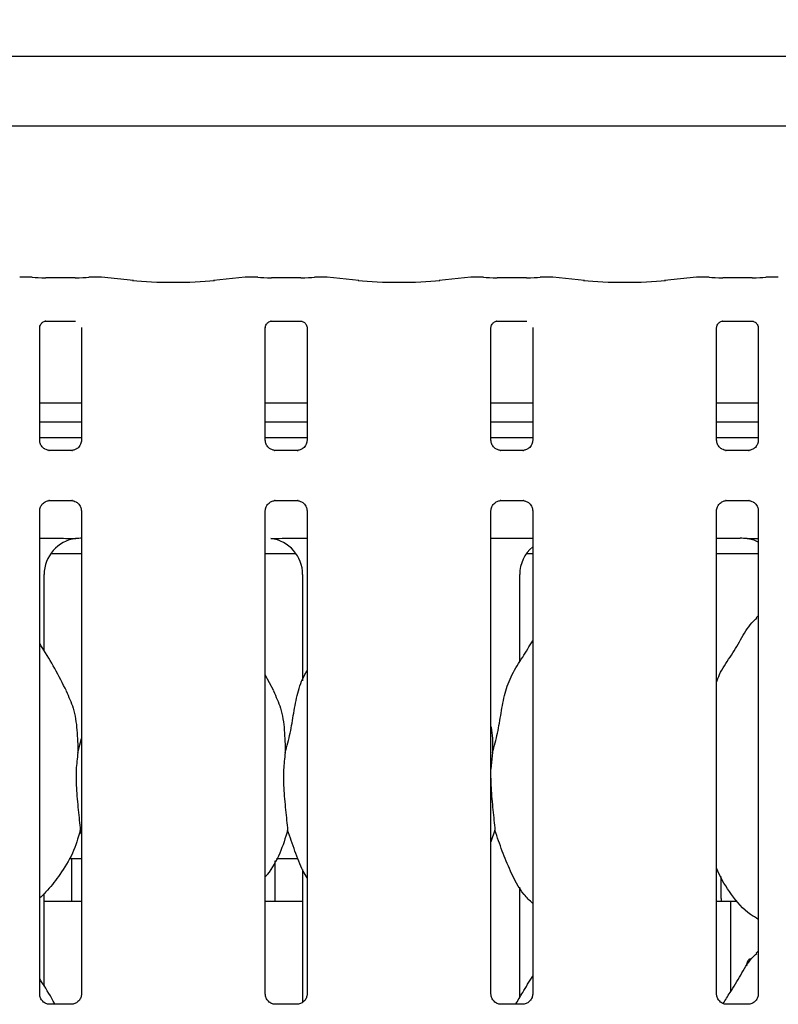
# Model space of a CAD drawing. Extents: x 5 to 415, y 5 to 292.
# Drawn here: x 106 to 114, y 125 to 135 of the extents above; entities that cross this region are included whole.
import ezdxf

# ---------------------------------------------------------------- set-up
doc = ezdxf.new("R2010")
doc.units = 0
doc.layers.add('BEMAßUNG', color=96, linetype='CONTINUOUS')
doc.layers.add('SLD-0', color=179, linetype='CONTINUOUS')
doc.styles.add('SLDTEXTSTYLE0', font='TXT', dxfattribs={"width": 0.75})
doc.styles.add('SLDTEXTSTYLE2', font='TXT', dxfattribs={"width": 0.96})
doc.dimstyles.new('SLDDIMSTYLE1', dxfattribs={"dimtxt": 3.5, "dimasz": 3.302, "dimexe": 0, "dimexo": 0.0625, "dimgap": 0.875, "dimtad": 1, "dimdec": 0, "dimlfac": 16, "dimrnd": 1e-09, "dimzin": 12, "dimtxsty": 'SLDTEXTSTYLE0', "dimblk1": 'NONE', "dimblk2": 'NONE', "dimsah": 1, "dimcen": 0.09, "dimazin": 3, "dimtfac": 1, "dimtofl": 0, "dimtmove": 0, "dimatfit": 3, "dimtolj": 1, "dimtzin": 12})

# ---------------------------------------------------------------- blocks, each defined once
blk = doc.blocks.new('_D_10')
at = {"layer": 'BEMAßUNG'}
for p, q in [((53.484, 135.164), (53.484, 140.724)), ((140.734, 135.014), (140.734, 140.724)), ((53.484, 139.724), (140.734, 139.724))]:
    blk.add_line(p, q, dxfattribs=at)
for points in [[(53.484, 139.724), (56.786, 139.216), (56.786, 140.232)], [(140.734, 139.724), (137.432, 140.232), (137.432, 139.216)]]:
    blk.add_solid(points, dxfattribs=at)
at = {"layer": 'BEMAßUNG', "insert": (91.591, 143.973), "char_height": 3.5, "attachment_point": 1, "style": 'SLDTEXTSTYLE2'}
blk.add_mtext('1396', dxfattribs=at)
blk = doc.blocks.new('_NONE')

msp = doc.modelspace()

# ---------------------------------------------------------------- linework, layer by layer
at = {"layer": 'SLD-0', "color": 179, "linetype": 'CONTINUOUS'}
for p, q in [((97.9412, 134.4491), (116.902, 134.4491)), ((117.6091, 133.7309), (97.2341, 133.7309)), ((105.9758, 132.1854), (105.8537, 132.1854)), ((106.4167, 132.1789), (106.1141, 132.1789)), ((106.6771, 132.1854), (106.555, 132.1854)), ((107.0116, 132.1506), (106.6841, 132.1851)), ((108.1591, 132.1851), (107.8317, 132.1506)), ((108.2883, 132.1854), (108.1662, 132.1854)), ((108.7292, 132.1789), (108.4266, 132.1789)), ((108.9896, 132.1854), (108.8675, 132.1854)), ((109.3241, 132.1506), (108.9966, 132.1851)), ((110.4716, 132.1851), (110.1442, 132.1506)), ((110.6008, 132.1854), (110.4787, 132.1854)), ((111.0417, 132.1789), (110.7391, 132.1789)), ((111.3021, 132.1854), (111.18, 132.1854)), ((111.6366, 132.1506), (111.3091, 132.1851)), ((112.7841, 132.1851), (112.4567, 132.1506)), ((112.9133, 132.1854), (112.7912, 132.1854)), ((113.3542, 132.1789), (113.0516, 132.1789)), ((113.6146, 132.1854), (113.4925, 132.1854)), ((106.113, 131.7348), (106.1088, 131.7346)), ((106.113, 131.7346), (106.4178, 131.7346)), ((108.4255, 131.7348), (108.4213, 131.7346)), ((108.4255, 131.7346), (108.7303, 131.7346)), ((110.738, 131.7348), (110.7338, 131.7346)), ((110.738, 131.7346), (111.0428, 131.7346)), ((113.0505, 131.7348), (113.0463, 131.7346)), ((113.0505, 131.7346), (113.3553, 131.7346)), ((106.0516, 130.5119), (106.0516, 131.6675)), ((106.4792, 131.6672), (106.4792, 130.5122)), ((108.3641, 130.5119), (108.3641, 131.6675)), ((108.7917, 131.6672), (108.7917, 130.5122)), ((110.6766, 130.5119), (110.6766, 131.6675)), ((111.1042, 131.6672), (111.1042, 130.5122)), ((112.9891, 130.5119), (112.9891, 131.6675)), ((113.4167, 131.6672), (113.4167, 130.5122)), ((106.4792, 130.8934), (106.0516, 130.8934)), ((108.7917, 130.8934), (108.3641, 130.8934)), ((111.1042, 130.8934), (110.6766, 130.8934)), ((113.4167, 130.8934), (112.9891, 130.8934)), ((106.4792, 130.6997), (106.0516, 130.6997)), ((108.7917, 130.6997), (108.3641, 130.6997)), ((111.1042, 130.6997), (110.6766, 130.6997)), ((113.4167, 130.6997), (112.9891, 130.6997)), ((106.4792, 130.5392), (106.0516, 130.5392)), ((108.7917, 130.5392), (108.3641, 130.5392)), ((111.1042, 130.5392), (110.6766, 130.5392)), ((113.4167, 130.5392), (112.9891, 130.5392)), ((106.1443, 130.4091), (106.1499, 130.4088)), ((106.3796, 130.4092), (106.1499, 130.4092)), ((108.4568, 130.4091), (108.4624, 130.4088)), ((108.6921, 130.4092), (108.4624, 130.4092)), ((110.7693, 130.4091), (110.7749, 130.4088)), ((111.0046, 130.4092), (110.7749, 130.4092)), ((113.0818, 130.4091), (113.0874, 130.4088)), ((113.3171, 130.4092), (113.0874, 130.4092)), ((106.1512, 129.8943), (106.3808, 129.8943)), ((106.3865, 129.8944), (106.3808, 129.8946)), ((108.4637, 129.8943), (108.6933, 129.8943)), ((108.699, 129.8944), (108.6933, 129.8946)), ((110.7762, 129.8943), (111.0058, 129.8943)), ((111.0115, 129.8944), (111.0058, 129.8946)), ((113.0887, 129.8943), (113.3183, 129.8943)), ((113.324, 129.8944), (113.3183, 129.8946)), ((106.0516, 124.8338), (106.0516, 129.7913)), ((106.4792, 129.7916), (106.4792, 124.8344)), ((108.3641, 124.8338), (108.3641, 129.7913)), ((108.7917, 129.7916), (108.7917, 124.8344)), ((110.6766, 124.8338), (110.6766, 129.7913)), ((111.1042, 129.7916), (111.1042, 124.8344)), ((112.9891, 124.8338), (112.9891, 129.7913)), ((113.4167, 129.7916), (113.4167, 124.8344)), ((106.0516, 129.508), (106.2446, 129.508)), ((108.5986, 129.508), (108.7917, 129.508)), ((110.6766, 129.508), (111.1042, 129.508)), ((112.9891, 129.508), (113.2315, 129.508)), ((113.2315, 129.5081), (113.2315, 129.508)), ((106.1655, 129.3517), (106.4792, 129.3517)), ((108.3641, 129.3517), (108.6778, 129.3517)), ((111.0405, 129.3517), (111.1042, 129.3517)), ((112.9891, 129.3517), (113.4167, 129.3517)), ((106.0979, 128.3555), (106.0979, 129.1374)), ((108.7454, 129.1374), (108.7454, 128.0485)), ((110.9729, 128.2419), (110.9729, 129.1374)), ((113.4167, 128.7137), (113.3952, 128.6942)), ((108.4506, 127.9432), (108.3641, 128.1098)), ((106.4432, 127.3114), (106.4792, 127.4548)), ((110.6932, 127.3114), (110.6766, 127.1425)), ((106.4814, 126.4767), (106.4678, 126.5153)), ((110.7178, 126.5153), (110.6766, 126.3956)), ((106.3553, 126.2267), (106.4792, 126.2267)), ((106.3779, 126.2267), (106.3779, 125.8197)), ((108.4654, 125.8205), (108.4654, 126.2013)), ((108.4803, 126.2267), (108.6989, 126.2267)), ((108.7454, 126.1144), (108.7454, 124.7503)), ((113.0341, 126.0425), (113.0341, 125.8197)), ((106.0979, 124.918), (106.0979, 125.8672)), ((110.9729, 124.8044), (110.9729, 125.9323)), ((106.0979, 125.7892), (106.4792, 125.7892)), ((108.3641, 125.7892), (108.7454, 125.7892)), ((112.9891, 125.7892), (113.1367, 125.7892)), ((113.1367, 124.8687), (113.1367, 125.7892)), ((113.1367, 125.7892), (113.2003, 125.7892)), ((113.4167, 125.2762), (113.3952, 125.2567)), ((106.3807, 124.7314), (106.1495, 124.7314)), ((108.6932, 124.7314), (108.462, 124.7314)), ((111.0057, 124.7314), (110.7745, 124.7314)), ((113.3182, 124.7314), (113.087, 124.7314))]:
    msp.add_line(p, q, dxfattribs=at)
for centre, major_axis, ratio, start_param, end_param in [((105.8551, 132.0917), (-0.0077, 0.0935), 0.6077541, 6.1491894, 6.2971516), ((106.1141, 132.198), (0.1875, 0), 0.1051042, 3.8713234, 4.712389), ((106.4167, 132.198), (0.1875, 0), 0.1051042, 4.712389, 5.5534574), ((106.6757, 132.0917), (0.0077, 0.0935), 0.6077541, 6.2692215, 6.4171812), ((107.4216, 132.1948), (0.5938, 0), 0.1051042, 3.9269908, 5.4977871), ((108.1676, 132.0917), (-0.0077, 0.0935), 0.6077541, 6.1491894, 6.2971511), ((108.4266, 132.198), (0.1875, 0), 0.1051042, 3.8713235, 4.712389), ((108.7292, 132.198), (0.1875, 0), 0.1051042, 4.712389, 5.5534575), ((108.9882, 132.0917), (0.0077, 0.0935), 0.6077541, 6.2692209, 6.4171812), ((109.7341, 132.1948), (0.5937, 0), 0.1051042, 3.9269908, 5.4977871), ((110.4801, 132.0917), (-0.0077, 0.0935), 0.6077541, 6.1491894, 6.2971506), ((110.7391, 132.198), (0.1875, 0), 0.1051042, 3.8713203, 4.712389), ((111.0417, 132.198), (0.1875, 0), 0.1051042, 4.712389, 5.5534576), ((111.3007, 132.0917), (0.0077, 0.0935), 0.6077541, 6.2692204, 6.4171812), ((112.0466, 132.1948), (0.5938, 0), 0.1051042, 3.9269908, 5.4977871), ((112.7926, 132.0917), (-0.0077, 0.0935), 0.6077541, 6.1491894, 6.2971499), ((113.0516, 132.198), (0.1875, 0), 0.1051042, 3.8713237, 4.712389), ((113.3542, 132.198), (0.1875, 0), 0.1051042, 4.712389, 5.5534577), ((113.6132, 132.0917), (0.0077, 0.0935), 0.6077541, 6.2692199, 6.4171812), ((106.4789, 129.1349), (0.3741, -0.0784), 0.9812009, 1.9215553, 3.3452795), ((105.4446, 129.2892), (1.1325, 0.2025), 0.0733503, 0.3892635, 0.5249931), ((108.3644, 129.1349), (0.3741, 0.0784), 0.9812009, 6.0794984, 7.5032215), ((114.2736, 129.2892), (1.1325, -0.2025), 0.0733503, 2.6165996, 2.7523291), ((113.2394, 129.1349), (0.3741, 0.0784), 0.9812009, 0.8851522, 1.2200362), ((111.3539, 129.1349), (0.3741, -0.0784), 0.9812009, 2.4861965, 3.3452795)]:
    msp.add_ellipse(centre, major_axis=major_axis, ratio=ratio, start_param=start_param, end_param=end_param, dxfattribs=at)
for points, knots in [([(105.9758, 132.1841), (105.9753, 132.1847), (105.9748, 132.1853), (105.9743, 132.1849), (105.9743, 132.1849)], [0, 0, 0, 0, 0.9470691, 1, 1, 1, 1]), ([(106.555, 132.1841), (106.5555, 132.1847), (106.5559, 132.1853), (106.5564, 132.1849), (106.5565, 132.1849)], [0, 0, 0, 0, 0.9470551, 1, 1, 1, 1]), ([(108.2868, 132.1849), (108.2868, 132.1849), (108.2873, 132.1853), (108.2878, 132.1847), (108.2883, 132.1841)], [0, 0, 0, 0, 0.0529309, 1, 1, 1, 1]), ([(108.869, 132.1849), (108.8689, 132.1849), (108.8684, 132.1853), (108.868, 132.1847), (108.8675, 132.1841)], [0, 0, 0, 0, 0.0529449, 1, 1, 1, 1]), ([(110.5993, 132.1849), (110.5993, 132.1849), (110.5998, 132.1853), (110.6003, 132.1847), (110.6008, 132.1841)], [0, 0, 0, 0, 0.0529442, 1, 1, 1, 1]), ([(111.1815, 132.1849), (111.1814, 132.1849), (111.1809, 132.1853), (111.1805, 132.1847), (111.18, 132.1841)], [0, 0, 0, 0, 0.0529442, 1, 1, 1, 1]), ([(112.9118, 132.1849), (112.9118, 132.1849), (112.9123, 132.1853), (112.9128, 132.1847), (112.9133, 132.1841)], [0, 0, 0, 0, 0.0529317, 1, 1, 1, 1]), ([(113.494, 132.1849), (113.4939, 132.1849), (113.4934, 132.1853), (113.493, 132.1847), (113.4925, 132.1841)], [0, 0, 0, 0, 0.0529583, 1, 1, 1, 1]), ([(106.0517, 131.6669), (106.0517, 131.6678), (106.0516, 131.6711), (106.054, 131.6853), (106.0645, 131.707), (106.0841, 131.7253), (106.1033, 131.7331), (106.1128, 131.7346), (106.1136, 131.7346), (106.114, 131.7346)], [0, 0, 0, 0, 0.0511212, 0.1837365, 0.3842552, 0.6497031, 0.8274037, 0.9225049, 1, 1, 1, 1]), ([(108.3642, 131.6669), (108.3642, 131.6678), (108.3641, 131.6711), (108.3665, 131.6853), (108.377, 131.707), (108.3966, 131.7253), (108.4158, 131.7331), (108.4253, 131.7346), (108.4261, 131.7346), (108.4265, 131.7346)], [0, 0, 0, 0, 0.0511213, 0.183737, 0.3842561, 0.6497046, 0.8274056, 0.9225035, 1, 1, 1, 1]), ([(108.7297, 131.7346), (108.7296, 131.7346), (108.7292, 131.7346), (108.7335, 131.7343), (108.7441, 131.7317), (108.7631, 131.7225), (108.7818, 131.7029), (108.7906, 131.6807), (108.7918, 131.6684), (108.7917, 131.6667), (108.7917, 131.6665)], [0, 0, 0, 0, 0.033728, 0.1148994, 0.2230277, 0.3821893, 0.6511196, 0.8674731, 0.988474, 1, 1, 1, 1]), ([(110.6767, 131.6669), (110.6767, 131.6678), (110.6766, 131.6711), (110.679, 131.6853), (110.6895, 131.707), (110.7091, 131.7253), (110.7283, 131.7331), (110.7378, 131.7346), (110.7386, 131.7346), (110.739, 131.7346)], [0, 0, 0, 0, 0.0511213, 0.183737, 0.3842561, 0.6497046, 0.8274056, 0.9225035, 1, 1, 1, 1]), ([(112.9892, 131.6669), (112.9892, 131.6678), (112.9891, 131.6711), (112.9915, 131.6853), (113.002, 131.707), (113.0216, 131.7253), (113.0408, 131.7331), (113.0503, 131.7346), (113.0511, 131.7346), (113.0515, 131.7346)], [0, 0, 0, 0, 0.0511211, 0.183734, 0.3842519, 0.6497069, 0.8274068, 0.9225041, 1, 1, 1, 1]), ([(113.3547, 131.7346), (113.3546, 131.7346), (113.3542, 131.7346), (113.3585, 131.7343), (113.3691, 131.7317), (113.3881, 131.7225), (113.4068, 131.7029), (113.4156, 131.6807), (113.4168, 131.6684), (113.4167, 131.6667), (113.4167, 131.6665)], [0, 0, 0, 0, 0.0337282, 0.1148999, 0.2230329, 0.3821855, 0.651117, 0.8674715, 0.9884739, 1, 1, 1, 1]), ([(106.1059, 130.4229), (106.1049, 130.4233), (106.0906, 130.4293), (106.069, 130.453), (106.0533, 130.4872), (106.0521, 130.5056), (106.0516, 130.5127)], [0, 0, 0, 0, 0.0295535, 0.4293897, 0.7814829, 1, 1, 1, 1]), ([(106.4791, 130.5126), (106.4792, 130.5123), (106.4794, 130.5073), (106.4768, 130.4864), (106.4635, 130.4564), (106.4437, 130.4321), (106.4301, 130.426), (106.429, 130.4256)], [0, 0, 0, 0, 0.0149518, 0.2190357, 0.5725155, 0.9659554, 1, 1, 1, 1]), ([(108.4184, 130.4229), (108.4174, 130.4233), (108.4031, 130.4293), (108.3815, 130.453), (108.3658, 130.4872), (108.3646, 130.5056), (108.3641, 130.5127)], [0, 0, 0, 0, 0.0295535, 0.4293897, 0.7814829, 1, 1, 1, 1]), ([(108.7916, 130.5126), (108.7917, 130.5123), (108.7919, 130.5073), (108.7893, 130.4864), (108.776, 130.4564), (108.7562, 130.4321), (108.7426, 130.426), (108.7415, 130.4256)], [0, 0, 0, 0, 0.0149518, 0.2190357, 0.5725155, 0.9659554, 1, 1, 1, 1]), ([(110.7309, 130.4229), (110.7299, 130.4233), (110.7156, 130.4293), (110.694, 130.453), (110.6783, 130.4872), (110.6771, 130.5056), (110.6766, 130.5127)], [0, 0, 0, 0, 0.0295535, 0.4293897, 0.7814829, 1, 1, 1, 1]), ([(111.1041, 130.5126), (111.1042, 130.5123), (111.1044, 130.5073), (111.1018, 130.4864), (111.0885, 130.4564), (111.0687, 130.4321), (111.0551, 130.426), (111.054, 130.4256)], [0, 0, 0, 0, 0.0149518, 0.2190357, 0.5725155, 0.9659554, 1, 1, 1, 1]), ([(113.0434, 130.4229), (113.0424, 130.4233), (113.0281, 130.4293), (113.0065, 130.453), (112.9908, 130.4872), (112.9896, 130.5056), (112.9891, 130.5127)], [0, 0, 0, 0, 0.0295415, 0.4293819, 0.7814814, 1, 1, 1, 1]), ([(113.4166, 130.5126), (113.4167, 130.5123), (113.4169, 130.5073), (113.4143, 130.4864), (113.401, 130.4564), (113.3812, 130.4321), (113.3676, 130.426), (113.3665, 130.4256)], [0, 0, 0, 0, 0.0149519, 0.219035, 0.572516, 0.9659492, 1, 1, 1, 1]), ([(106.1505, 130.4093), (106.1491, 130.4093), (106.1447, 130.4093), (106.1282, 130.4116), (106.1143, 130.4187), (106.1059, 130.4229)], [0, 0, 0, 0, 0.1659256, 0.4998308, 1, 1, 1, 1]), ([(106.3796, 130.4091), (106.3799, 130.4091), (106.3818, 130.4093), (106.3843, 130.4091), (106.3863, 130.4091), (106.3865, 130.4091)], [0, 0, 0, 0, 0.1598192, 0.9137082, 1, 1, 1, 1]), ([(106.429, 130.4256), (106.4193, 130.4202), (106.4039, 130.4117), (106.3855, 130.4093), (106.3813, 130.4093), (106.38, 130.4093)], [0, 0, 0, 0, 0.5306886, 0.851026, 1, 1, 1, 1]), ([(108.463, 130.4093), (108.4616, 130.4093), (108.4572, 130.4093), (108.4407, 130.4116), (108.4268, 130.4187), (108.4184, 130.4229)], [0, 0, 0, 0, 0.1659256, 0.4998308, 1, 1, 1, 1]), ([(108.6921, 130.4091), (108.6924, 130.4091), (108.6943, 130.4093), (108.6968, 130.4091), (108.6988, 130.4091), (108.699, 130.4091)], [0, 0, 0, 0, 0.1598192, 0.9137082, 1, 1, 1, 1]), ([(108.7415, 130.4256), (108.7318, 130.4202), (108.7164, 130.4117), (108.698, 130.4093), (108.6938, 130.4093), (108.6925, 130.4093)], [0, 0, 0, 0, 0.5306886, 0.851026, 1, 1, 1, 1]), ([(110.7755, 130.4093), (110.7741, 130.4093), (110.7697, 130.4093), (110.7532, 130.4116), (110.7393, 130.4187), (110.7309, 130.4229)], [0, 0, 0, 0, 0.1659256, 0.4998308, 1, 1, 1, 1]), ([(111.0046, 130.4091), (111.0049, 130.4091), (111.0068, 130.4093), (111.0093, 130.4091), (111.0113, 130.4091), (111.0115, 130.4091)], [0, 0, 0, 0, 0.1598192, 0.9137082, 1, 1, 1, 1]), ([(111.054, 130.4256), (111.0443, 130.4202), (111.0289, 130.4117), (111.0105, 130.4093), (111.0063, 130.4093), (111.005, 130.4093)], [0, 0, 0, 0, 0.5306866, 0.8510326, 1, 1, 1, 1]), ([(113.088, 130.4093), (113.0866, 130.4093), (113.0822, 130.4093), (113.0657, 130.4116), (113.0518, 130.4187), (113.0434, 130.4229)], [0, 0, 0, 0, 0.1659254, 0.4998192, 1, 1, 1, 1]), ([(113.3171, 130.4091), (113.3174, 130.4091), (113.3193, 130.4093), (113.3218, 130.4091), (113.3238, 130.4091), (113.324, 130.4091)], [0, 0, 0, 0, 0.1596698, 0.9137022, 1, 1, 1, 1]), ([(113.3665, 130.4256), (113.3568, 130.4202), (113.3414, 130.4117), (113.323, 130.4093), (113.3188, 130.4093), (113.3175, 130.4093)], [0, 0, 0, 0, 0.5306814, 0.851031, 1, 1, 1, 1]), ([(106.0516, 129.7909), (106.0516, 129.7912), (106.0514, 129.7961), (106.054, 129.817), (106.0671, 129.8479), (106.0956, 129.8775), (106.126, 129.8913), (106.1458, 129.8943), (106.1503, 129.8942), (106.1519, 129.8942)], [0, 0, 0, 0, 0.0093681, 0.1372147, 0.3586541, 0.6051226, 0.8174935, 0.932816, 1, 1, 1, 1]), ([(106.1512, 129.8943), (106.1508, 129.8943), (106.149, 129.8942), (106.1465, 129.8943), (106.1445, 129.8944), (106.1443, 129.8944)], [0, 0, 0, 0, 0.1598202, 0.9137077, 1, 1, 1, 1]), ([(106.3803, 129.8942), (106.3817, 129.8942), (106.386, 129.8941), (106.4026, 129.8918), (106.4166, 129.8848), (106.4249, 129.8805)], [0, 0, 0, 0, 0.1655656, 0.4987466, 1, 1, 1, 1]), ([(108.3641, 129.7909), (108.3641, 129.7912), (108.3639, 129.7961), (108.3665, 129.817), (108.3796, 129.8479), (108.4081, 129.8775), (108.4385, 129.8913), (108.4583, 129.8943), (108.4628, 129.8942), (108.4644, 129.8942)], [0, 0, 0, 0, 0.009368, 0.1372144, 0.3586518, 0.6051231, 0.8174938, 0.9328161, 1, 1, 1, 1]), ([(108.4637, 129.8943), (108.4633, 129.8943), (108.4615, 129.8942), (108.459, 129.8943), (108.457, 129.8944), (108.4568, 129.8944)], [0, 0, 0, 0, 0.1598202, 0.9137077, 1, 1, 1, 1]), ([(108.6928, 129.8942), (108.6942, 129.8942), (108.6985, 129.8941), (108.7151, 129.8918), (108.7291, 129.8848), (108.7374, 129.8805)], [0, 0, 0, 0, 0.1655656, 0.4987466, 1, 1, 1, 1]), ([(110.6766, 129.7909), (110.6766, 129.7912), (110.6764, 129.7961), (110.679, 129.817), (110.6921, 129.8479), (110.7206, 129.8775), (110.751, 129.8913), (110.7708, 129.8943), (110.7753, 129.8942), (110.7769, 129.8942)], [0, 0, 0, 0, 0.009368, 0.1372144, 0.3586518, 0.6051231, 0.8174938, 0.9328161, 1, 1, 1, 1]), ([(110.7762, 129.8943), (110.7758, 129.8943), (110.774, 129.8942), (110.7715, 129.8943), (110.7695, 129.8944), (110.7693, 129.8944)], [0, 0, 0, 0, 0.1598202, 0.9137077, 1, 1, 1, 1]), ([(111.0053, 129.8942), (111.0067, 129.8942), (111.011, 129.8941), (111.0276, 129.8918), (111.0416, 129.8848), (111.0499, 129.8805)], [0, 0, 0, 0, 0.1655656, 0.4987466, 1, 1, 1, 1]), ([(112.9891, 129.7909), (112.9891, 129.7912), (112.9889, 129.7961), (112.9915, 129.817), (113.0046, 129.8479), (113.0331, 129.8775), (113.0635, 129.8913), (113.0833, 129.8943), (113.0878, 129.8942), (113.0894, 129.8942)], [0, 0, 0, 0, 0.0093679, 0.1372152, 0.3586523, 0.6051285, 0.8174925, 0.9328156, 1, 1, 1, 1]), ([(113.0887, 129.8943), (113.0883, 129.8943), (113.0865, 129.8942), (113.084, 129.8943), (113.082, 129.8944), (113.0818, 129.8944)], [0, 0, 0, 0, 0.1598347, 0.9136998, 1, 1, 1, 1]), ([(113.3178, 129.8942), (113.3192, 129.8942), (113.3235, 129.8941), (113.3401, 129.8918), (113.3541, 129.8848), (113.3624, 129.8805)], [0, 0, 0, 0, 0.1655674, 0.4987412, 1, 1, 1, 1]), ([(106.4249, 129.8805), (106.4259, 129.8801), (106.4402, 129.8741), (106.4618, 129.8504), (106.4774, 129.8163), (106.4787, 129.7978), (106.4792, 129.7907)], [0, 0, 0, 0, 0.028496, 0.4287666, 0.7812449, 1, 1, 1, 1]), ([(108.7374, 129.8805), (108.7384, 129.8801), (108.7527, 129.8741), (108.7743, 129.8504), (108.7899, 129.8163), (108.7912, 129.7978), (108.7917, 129.7907)], [0, 0, 0, 0, 0.028496, 0.4287666, 0.7812449, 1, 1, 1, 1]), ([(111.0499, 129.8805), (111.0509, 129.8801), (111.0652, 129.8741), (111.0868, 129.8504), (111.1024, 129.8163), (111.1037, 129.7978), (111.1042, 129.7907)], [0, 0, 0, 0, 0.028496, 0.4287666, 0.7812449, 1, 1, 1, 1]), ([(113.3624, 129.8805), (113.3634, 129.8801), (113.3777, 129.8741), (113.3993, 129.8504), (113.4149, 129.8163), (113.4162, 129.7978), (113.4167, 129.7907)], [0, 0, 0, 0, 0.0285019, 0.4287693, 0.7812474, 1, 1, 1, 1]), ([(106.2446, 129.508), (106.2777, 129.5079), (106.3238, 129.5077), (106.3779, 129.5069), (106.4061, 129.5065), (106.4156, 129.5061), (106.4172, 129.506)], [0, 0, 0, 0, 0.5335303, 0.7453713, 0.9582563, 1, 1, 1, 1]), ([(106.4172, 129.506), (106.4189, 129.5061), (106.4207, 129.5061), (106.4225, 129.5065), (106.4226, 129.5065)], [0, 0, 0, 0, 0.9639841, 1, 1, 1, 1]), ([(108.4207, 129.5065), (108.4208, 129.5065), (108.4225, 129.5061), (108.4244, 129.5061), (108.4261, 129.506)], [0, 0, 0, 0, 0.0359823, 1, 1, 1, 1]), ([(108.4261, 129.506), (108.428, 129.5061), (108.4356, 129.5065), (108.4818, 129.5072), (108.5373, 129.5079), (108.5865, 129.508), (108.5986, 129.508)], [0, 0, 0, 0, 0.0490464, 0.2001802, 0.8034323, 1, 1, 1, 1]), ([(113.3011, 129.506), (113.2994, 129.5061), (113.2975, 129.5061), (113.2958, 129.5065), (113.2957, 129.5065)], [0, 0, 0, 0, 0.9639504, 1, 1, 1, 1]), ([(113.3011, 129.506), (113.303, 129.5061), (113.3106, 129.5065), (113.3499, 129.5071), (113.3878, 129.5074), (113.4167, 129.5077)], [0, 0, 0, 0, 0.0715067, 0.291851, 1, 1, 1, 1]), ([(112.9891, 128.0319), (112.9985, 128.0587), (113.0309, 128.1511), (113.1295, 128.2891), (113.2364, 128.4665), (113.3157, 128.611), (113.3834, 128.6745), (113.4004, 128.6905)], [0, 0, 0, 0, 0.1089785, 0.3758061, 0.6443743, 0.9104437, 1, 1, 1, 1]), ([(106.3256, 127.9432), (106.2867, 128.0201), (106.2125, 128.167), (106.1175, 128.3298), (106.0605, 128.4154), (106.0516, 128.4289)], [0, 0, 0, 0, 0.480701, 0.9183225, 1, 1, 1, 1]), ([(110.6932, 127.3114), (110.7112, 127.3781), (110.7472, 127.5117), (110.7802, 127.7167), (110.8148, 127.9206), (110.888, 128.1162), (111.001, 128.2857), (111.0704, 128.4014), (111.1042, 128.4576)], [0, 0, 0, 0, 0.1681455, 0.3366791, 0.5054103, 0.6713194, 0.8402913, 1, 1, 1, 1]), ([(108.5682, 127.3114), (108.5862, 127.3781), (108.6223, 127.5116), (108.6548, 127.7169), (108.691, 127.92), (108.7406, 128.0659), (108.7841, 128.1361), (108.7917, 128.1484)], [0, 0, 0, 0, 0.2379983, 0.476546, 0.7153733, 0.9502056, 1, 1, 1, 1]), ([(106.3225, 127.9432), (106.3488, 127.8852), (106.4065, 127.7579), (106.438, 127.5413), (106.4414, 127.3885), (106.4432, 127.3114)], [0, 0, 0, 0, 0.2930519, 0.6431449, 1, 1, 1, 1]), ([(108.4475, 127.9432), (108.4738, 127.8852), (108.5315, 127.7579), (108.563, 127.5413), (108.5664, 127.3885), (108.5682, 127.3114)], [0, 0, 0, 0, 0.2930515, 0.6431448, 1, 1, 1, 1]), ([(110.6766, 127.5803), (110.6789, 127.5678), (110.6954, 127.4794), (110.6942, 127.389), (110.6932, 127.3114)], [0, 0, 0, 0, 0.1409114, 1, 1, 1, 1]), ([(106.4432, 127.3114), (106.436, 127.2528), (106.4215, 127.1348), (106.4255, 126.9392), (106.4468, 126.7197), (106.4608, 126.5831), (106.4678, 126.5153)], [0, 0, 0, 0, 0.2242069, 0.4515598, 0.7276812, 1, 1, 1, 1]), ([(108.5682, 127.3114), (108.561, 127.2528), (108.5465, 127.1348), (108.5505, 126.9392), (108.5718, 126.7197), (108.5858, 126.5831), (108.5928, 126.5153)], [0, 0, 0, 0, 0.2242069, 0.4515598, 0.7276812, 1, 1, 1, 1]), ([(110.6766, 127.0509), (110.6765, 127.0177), (110.6761, 126.9106), (110.6975, 126.7195), (110.7111, 126.583), (110.7178, 126.5153)], [0, 0, 0, 0, 0.1839377, 0.5947979, 1, 1, 1, 1]), ([(106.4678, 126.5153), (106.4443, 126.4353), (106.3967, 126.2739), (106.27, 126.0735), (106.1557, 125.9207), (106.0791, 125.8475), (106.0516, 125.8212)], [0, 0, 0, 0, 0.303627, 0.6127051, 0.8609269, 1, 1, 1, 1]), ([(108.5928, 126.5153), (108.5688, 126.4357), (108.5204, 126.2751), (108.4294, 126.1196), (108.3705, 126.0454), (108.3641, 126.0374)], [0, 0, 0, 0, 0.4668909, 0.9421644, 1, 1, 1, 1]), ([(108.7917, 126.0294), (108.7783, 126.0518), (108.7266, 126.1377), (108.6667, 126.3036), (108.6176, 126.4444), (108.5928, 126.5153)], [0, 0, 0, 0, 0.1486296, 0.5711746, 1, 1, 1, 1]), ([(111.1042, 125.7655), (111.0735, 125.7954), (110.9767, 125.8898), (110.8821, 126.0803), (110.7899, 126.3025), (110.742, 126.444), (110.7178, 126.5153)], [0, 0, 0, 0, 0.1502083, 0.4743764, 0.7352499, 1, 1, 1, 1]), ([(113.4167, 125.602), (113.3898, 125.6181), (113.2812, 125.6829), (113.1354, 125.8516), (113.0327, 126.0227), (112.9935, 126.1189), (112.9891, 126.1298)], [0, 0, 0, 0, 0.13583675, 0.548537, 0.94880329, 1, 1, 1, 1]), ([(106.3779, 125.8197), (106.3779, 125.8197), (106.3779, 125.8197), (106.3784, 125.8114), (106.3789, 125.8006), (106.3792, 125.7918), (106.3792, 125.7892)], [0, 0, 0, 0, 0.2208459, 0.5449298, 0.8694121, 1, 1, 1, 1]), ([(108.464, 125.7892), (108.4641, 125.792), (108.4643, 125.8011), (108.4649, 125.812), (108.4653, 125.8195), (108.4654, 125.8202), (108.4654, 125.8205)], [0, 0, 0, 0, 0.144223, 0.4686477, 0.7932875, 1, 1, 1, 1]), ([(113.0342, 125.8197), (113.0342, 125.8197), (113.0342, 125.8197), (113.0346, 125.8114), (113.0352, 125.8006), (113.0354, 125.7918), (113.0355, 125.7892)], [0, 0, 0, 0, 0.2208458, 0.5449299, 0.8694122, 1, 1, 1, 1]), ([(113.0581, 124.7382), (113.0808, 124.7763), (113.1393, 124.8745), (113.2374, 125.0286), (113.3157, 125.1736), (113.3833, 125.237), (113.4004, 125.253)], [0, 0, 0, 0, 0.21447378, 0.55245777, 0.88729664, 1, 1, 1, 1]), ([(113.3398, 125.1947), (113.3381, 125.1949), (113.3315, 125.1958), (113.3204, 125.19), (113.3085, 125.1779), (113.3004, 125.1604), (113.2964, 125.1415), (113.2974, 125.1294), (113.2978, 125.1242)], [0, 0, 0, 0, 0.0671426, 0.26386315, 0.46072319, 0.65789442, 0.85506127, 1, 1, 1, 1]), ([(106.2084, 124.7314), (106.2074, 124.7333), (106.17, 124.8054), (106.1173, 124.8924), (106.0605, 124.9779), (106.0516, 124.9914)], [0, 0, 0, 0, 0.0224287, 0.8462433, 1, 1, 1, 1]), ([(110.929, 124.7314), (110.9531, 124.7717), (111.011, 124.8683), (111.0699, 124.9642), (111.1042, 125.0201)], [0, 0, 0, 0, 0.4174073, 1, 1, 1, 1]), ([(106.1509, 124.7314), (106.1508, 124.7314), (106.1495, 124.7313), (106.1399, 124.7319), (106.1189, 124.7369), (106.0885, 124.7536), (106.0629, 124.7846), (106.0523, 124.8163), (106.052, 124.8298), (106.0519, 124.834)], [0, 0, 0, 0, 0.0056697, 0.089891, 0.2115424, 0.4388466, 0.6902621, 0.9050643, 1, 1, 1, 1]), ([(106.4792, 124.835), (106.4792, 124.835), (106.4794, 124.8307), (106.4773, 124.8112), (106.4657, 124.7811), (106.4384, 124.7505), (106.4076, 124.7352), (106.3868, 124.7315), (106.3818, 124.7315), (106.3802, 124.7315)], [0, 0, 0, 0, 0.0009608, 0.12613, 0.3398752, 0.5905853, 0.8149576, 0.939833, 1, 1, 1, 1]), ([(108.4634, 124.7314), (108.4633, 124.7314), (108.462, 124.7313), (108.4524, 124.7319), (108.4314, 124.7369), (108.401, 124.7536), (108.3754, 124.7846), (108.3648, 124.8163), (108.3645, 124.8298), (108.3644, 124.834)], [0, 0, 0, 0, 0.0056697, 0.089891, 0.2115424, 0.4388466, 0.6902621, 0.9050643, 1, 1, 1, 1]), ([(108.7917, 124.835), (108.7917, 124.835), (108.7919, 124.8307), (108.7898, 124.8112), (108.7782, 124.7811), (108.7509, 124.7505), (108.7201, 124.7352), (108.6993, 124.7315), (108.6943, 124.7315), (108.6927, 124.7315)], [0, 0, 0, 0, 0.0009608, 0.12613, 0.3398752, 0.5905853, 0.8149576, 0.939833, 1, 1, 1, 1]), ([(110.7759, 124.7314), (110.7758, 124.7314), (110.7745, 124.7313), (110.7649, 124.7319), (110.7439, 124.7369), (110.7135, 124.7536), (110.6879, 124.7846), (110.6773, 124.8163), (110.677, 124.8298), (110.6769, 124.834)], [0, 0, 0, 0, 0.0056697, 0.089891, 0.2115424, 0.4388466, 0.6902621, 0.9050643, 1, 1, 1, 1]), ([(111.1042, 124.835), (111.1042, 124.835), (111.1044, 124.8307), (111.1023, 124.8112), (111.0907, 124.7811), (111.0634, 124.7505), (111.0326, 124.7352), (111.0118, 124.7315), (111.0068, 124.7315), (111.0052, 124.7315)], [0, 0, 0, 0, 0.0009608, 0.12613, 0.3398752, 0.5905853, 0.8149576, 0.939833, 1, 1, 1, 1]), ([(113.0884, 124.7314), (113.0883, 124.7314), (113.087, 124.7313), (113.0774, 124.7319), (113.0564, 124.7369), (113.026, 124.7536), (113.0004, 124.7846), (112.9898, 124.8163), (112.9895, 124.8298), (112.9894, 124.834)], [0, 0, 0, 0, 0.0056697, 0.0898943, 0.211538, 0.4388468, 0.6902601, 0.9050642, 1, 1, 1, 1]), ([(113.4167, 124.835), (113.4167, 124.835), (113.4169, 124.8307), (113.4148, 124.8112), (113.4032, 124.7811), (113.3759, 124.7505), (113.3451, 124.7352), (113.3243, 124.7315), (113.3193, 124.7315), (113.3177, 124.7315)], [0, 0, 0, 0, 0.0009608, 0.1261301, 0.3398772, 0.5905876, 0.8149561, 0.9398354, 1, 1, 1, 1])]:
    msp.add_open_spline(points, degree=3, knots=knots, dxfattribs=at)

# ---------------------------------------------------------------- dimensions: what is measured, and where the dimension line sits
at = {"layer": 'BEMAßUNG'}
dim = msp.add_linear_dim(base=(53.4841, 139.7239), p1=(140.7341, 134.0143), p2=(53.4841, 134.1642), angle=0, dimstyle='SLDDIMSTYLE1', dxfattribs=at)
dim.commit()
dim.dimension.update_dxf_attribs({"geometry": '_D_10', "text_midpoint": (96.7628, 139.7239), "dimtype": 160})

doc.saveas('drawing.dxf')
